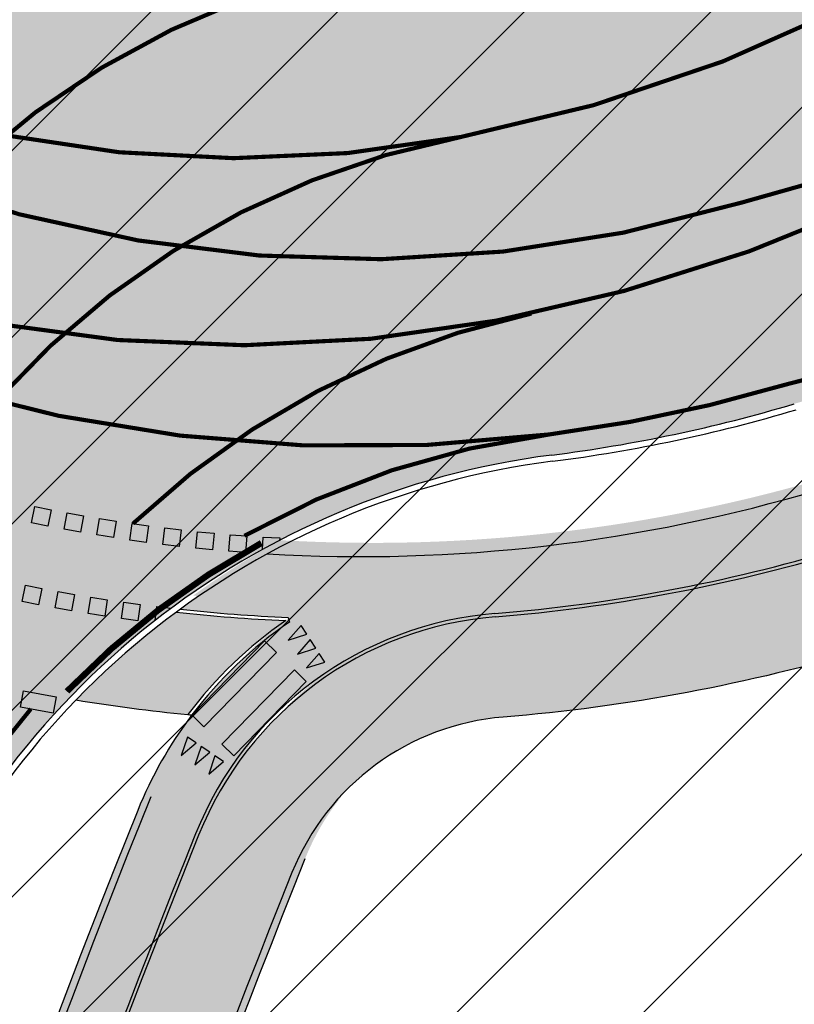
# Model space of a CAD drawing. Units: millimetres. Extents: x 1474 to 12924, y 859 to 14342.
# Drawn here: x 8989 to 9008, y 10230 to 10254 of the extents above; entities that cross this region are included whole.
import ezdxf

# ---------------------------------------------------------------- set-up
doc = ezdxf.new("R2010")
doc.units = ezdxf.units.MM
doc.linetypes.add('DASHED2', pattern=[9.524999999999999, 6.35, -3.175])
doc.linetypes.add('Tkm_923a', pattern=[1, 0.5, -0.5])
doc.layers.add('______MAANTEEAMETI_PLANEERING', color=7, linetype='Continuous', lineweight=13)
for name, color, linetype in [('tee', 252, 'Continuous'), ('TL_L_kattemärgistus', 7, 'Continuous'), ('TL_tee_servajoon', 251, 'Continuous'), ('TL_tee_äk_8x20', 251, 'Continuous'), ('TL_tee_äk_ST_0cm', 251, 'DASHED2'), ('TL_tee_äk_ST_10cm', 251, 'Continuous')]:
    doc.layers.add(name, color=color, linetype=linetype)
for name, color, linetype, true_color in [('TL_katend_AB_JRT', 7, 'Continuous', 0xcfe7e7), ('TL_katend_AB_KT', 7, 'Continuous', 0xfff5d6), ('TL_katend_AB_ST-1a', 7, 'Continuous', 0xcbcbcb)]:
    doc.layers.add(name, color=color, linetype=linetype, true_color=true_color)

# ---------------------------------------------------------------- blocks, each defined once
blk = doc.blocks.new('*U27')
at = {"layer": 'TL_L_kattemärgistus'}
h = blk.add_hatch(color=0, dxfattribs=at)
h.dxf.hatch_style = 1
h.paths.add_polyline_path([(-0.1145397348107459, -1.244741197658969), (0.2837774488110859, -1.281393912832544), (0.5128569184325776, 1.208088482485394), (0.1145397348107459, 1.244741197658969)])
h = blk.add_hatch(color=0, dxfattribs=at)
h.dxf.hatch_style = 1
h.paths.add_polyline_path([(0.8812532233164292, -1.336372985507565), (1.279570406938261, -1.373025700681139), (1.508649876559753, 1.116456694636798), (1.110332692937921, 1.153109409810372)])
at = {"layer": 'TL_L_kattemärgistus', "color": 0}
for points in [[(0.5128569184325776, 1.208088482485395), (0.1145397348107459, 1.244741197658969), (-0.1145397348107459, -1.244741197658969), (0.2837774488110859, -1.281393912832543), (0.5128569184325776, 1.208088482485395)], [(1.508649876559753, 1.116456694636798), (1.110332692937921, 1.153109409810372), (0.8812532233164292, -1.336372985507565), (1.279570406938261, -1.37302570068114), (1.508649876559753, 1.116456694636798)]]:
    blk.add_lwpolyline(points, close=True, dxfattribs=at)
blk = doc.blocks.new('*U29')
at = {"layer": 'TL_L_kattemärgistus'}
for points in [[(-0.04123430410589329, -0.4481068311964151), (0.1244741197767851, -0.01145397336274843), (-0.1244741197767851, 0.01145397336274843)], [(0.3570828791798192, -0.48475954595721), (0.5227913030624975, -0.04810668812354334), (0.2738430635089273, -0.02519874139804647)], [(0.7554000624655316, -0.5214122607180048), (0.92110848634821, -0.08475940288433825), (0.6721602467946398, -0.06185145615884138)]]:
    blk.add_hatch(color=0, dxfattribs=at).paths.add_polyline_path(points)
at = {"layer": 'TL_L_kattemärgistus', "color": 0}
for points in [[(-0.04123430410589329, -0.4481068311964151), (0.1244741197767851, -0.01145397336274843), (-0.1244741197767851, 0.01145397336274843)], [(0.3570828791798192, -0.48475954595721), (0.5227913030624975, -0.04810668812354334), (0.2738430635089273, -0.02519874139804647)], [(0.7554000624655316, -0.5214122607180048), (0.92110848634821, -0.08475940288433825), (0.6721602467946398, -0.06185145615884138)]]:
    blk.add_lwpolyline(points, close=True, dxfattribs=at)
blk = doc.blocks.new('*U28')
at = {"layer": 'TL_L_kattemärgistus'}
for points in [[(-0.2124375177785136, -0.3966992576752488), (0.1101942382431275, -0.05901042160514416), (-0.1101942382431275, 0.05901042160514416)], [(0.1401840445994944, -0.58553260681171), (0.4628158006211354, -0.2478437707416055), (0.2424273241348804, -0.1298229275313171)], [(0.4928056069775023, -0.7743659559481713), (0.8154373629991432, -0.4366771198780668), (0.5950488865128883, -0.3186562766677784)]]:
    blk.add_hatch(color=0, dxfattribs=at).paths.add_polyline_path(points)
at = {"layer": 'TL_L_kattemärgistus', "color": 0}
for points in [[(-0.2124375177785136, -0.3966992576752488), (0.1101942382431275, -0.05901042160514416), (-0.1101942382431275, 0.05901042160514416)], [(0.1401840445994944, -0.58553260681171), (0.4628158006211354, -0.2478437707416055), (0.2424273241348804, -0.1298229275313171)], [(0.4928056069775023, -0.7743659559481713), (0.8154373629991432, -0.4366771198780668), (0.5950488865128883, -0.3186562766677784)]]:
    blk.add_lwpolyline(points, close=True, dxfattribs=at)
blk = doc.blocks.new('ringtee')
at = {"layer": 'TL_katend_AB_JRT', "transparency": 33554687}
h = blk.add_hatch(color=256, dxfattribs=at)
h.dxf.hatch_style = 1
edge = h.paths.add_edge_path()
edge.add_arc((546058.487875769, 6583049.687836264), 3.136660308598699, 186.3590876693579, 215.4064795976719)
edge.add_arc((545766.6068939612, 6583412.856086514), 465.7500007862429, 308.4038301467401, 308.40389759916405, ccw=False)
edge.add_arc((546058.4880004779, 6583049.686715493), 3.136660316971851, 186.3384887632477, 215.3889971029375, ccw=False)
edge = h.paths.add_edge_path()
edge.add_arc((545766.6068558919, 6583412.856052429), 464.2500017564666, 308.4623574454097, 312.9195681114535)
edge.add_arc((545766.6068937185, 6583412.856086792), 464.2500011552931, 308.4623514605147, 312.91956180476996, ccw=False)
edge.add_arc((546058.4880004779, 6583049.686715493), 3.136660316971851, 186.3384029232489, 186.3384887632477)
edge = h.paths.add_edge_path()
edge.add_arc((546079.3289899038, 6583106.205616199), 29.99999996450695, 294.4698778205253, 318.2566036076244)
edge.add_arc((546079.3290427476, 6583106.205675432), 29.99999997237074, 294.53074977208877, 318.2564520179216, ccw=False)
edge.add_arc((546105.9006616748, 6583047.982406271), 34.00000006034048, 114.5307498030927, 114.5845828010583)
edge = h.paths.add_edge_path()
edge.add_line((546212.2820100249, 6583273.621201124), (546213.4980466466, 6583272.571305533))
edge.add_arc((545919.1397910318, 6583378.977213959), 312.9999999944534, 340.1258688276112, 347.4773947860151)
edge.add_line((546224.6936894347, 6583311.111057686), (546239.5334157376, 6583377.923979946))
edge.add_arc((546523.1225770197, 6583314.936381239), 290.4999999786507, 158.0971353434438, 167.4773947867068, ccw=False)
edge.add_arc((546261.4780126525, 6583420.132017673), 8.50000000073713, 94.6334589663274, 158.097135346543, ccw=False)
edge.add_arc((546257.548017078, 6583468.623023337), 40.14999995370118, 274.6334589533698, 286.6259136001475)
edge.add_arc((546282.1544168565, 6583386.218723805), 45.84967150749186, 90.70425887132421, 106.6259421622193, ccw=False)
edge.add_arc((546281.547838728, 6583435.564667313), 3.499999998853502, 270.704343992679, 352.1280039738294)
edge.add_line((546285.0148565556, 6583435.08530589), (546285.0697353958, 6583435.482221259))
edge.add_arc((546282.1544890909, 6583386.218405917), 49.34999658583151, 86.61340183406443, 88.36263132404838)
edge.add_line((546283.5645954075, 6583435.548252493), (546283.5289917716, 6583435.290746501))
edge.add_arc((546281.5478387298, 6583435.564667311), 1.999999996298202, 270.70434392715435, 352.12800406194543, ccw=False)
edge.add_arc((546282.1544168518, 6583386.218723833), 47.34967147957229, 90.70426156323786, 106.62594126152)
edge.add_arc((546257.5480170664, 6583468.623023396), 38.65000001389659, 266.69261301152113, 286.6259135914202, ccw=False)
edge.add_arc((546264.6236724288, 6583413.071829737), 19.35000013927718, 118.7444174308513, 126.0989164643782)
edge.add_arc((546257.5480171201, 6583468.623024046), 40.15000066571975, 263.8160416302325, 267.5337873796074)
edge.add_line((546255.820352953, 6583428.510211505), (546255.8521443689, 6583428.399399729))
edge.add_arc((546261.4780126348, 6583420.132017687), 9.999999979062178, 124.2348835732573, 158.0971353828547)
edge.add_arc((546523.1225769984, 6583314.936381247), 291.9999999561472, 158.0971353432523, 167.4773947875637)
edge.add_line((546238.0690999302, 6583378.249217115), (546223.2293736277, 6583311.436294856))
edge.add_arc((545919.1397910113, 6583378.977213966), 311.5000000159005, 340.2314417233425, 347.477394785687, ccw=False)
edge = h.paths.add_edge_path()
edge.add_arc((545766.6068741662, 6583412.85604195), 464.2500000908067, 331.0319317854584, 335.3274176992111)
edge.add_arc((545766.6068940307, 6583412.856086113), 464.2500004750071, 331.03334571623486, 335.3274117229675, ccw=False)
edge.add_arc((546189.4031480168, 6583178.817861514), 18.99999999915957, 151.033345712775, 151.0680395253144)
at = {"layer": 'TL_katend_AB_KT', "transparency": 33554687}
h = blk.add_hatch(color=256, dxfattribs=at)
h.dxf.hatch_style = 1
edge = h.paths.add_edge_path()
edge.add_line((546213.562877866, 6583272.515331881), (546215.522887012, 6583270.823109028))
edge.add_arc((545919.1397909758, 6583378.97721398), 315.5000000537629, 339.9523064164387, 347.477394784601)
edge.add_line((546227.1342157801, 6583310.568995735), (546241.9739420826, 6583377.381917994))
edge.add_arc((546523.1225770361, 6583314.936381235), 287.9999999955627, 158.0971353437918, 167.4773947866878, ccw=False)
edge.add_arc((546261.4780126505, 6583420.132017675), 5.999999998084593, 94.63345895063429, 158.0971353563621, ccw=False)
edge.add_arc((546257.5480170477, 6583468.623023505), 42.65000012393849, 274.63345897607, 286.6259135742579)
edge.add_arc((546282.1544889444, 6583386.218402524), 43.34999998190462, 80.018964936835, 106.62591360696311, ccw=False)
edge.add_arc((546287.8972809522, 6583418.939674829), 10.12861680704937, 53.54843437263662, 79.93158446896649, ccw=False)
edge.add_line((546293.9151281586, 6583427.086722971), (546295.7126282016, 6583429.692804918))
edge.add_arc((546288.3311658875, 6583418.990109465), 13.00129516029137, 55.40664822336498, 79.3238815395878)
edge.add_arc((546282.1544887709, 6583386.218401385), 46.35000113436735, 79.3256492673453, 82.56292106285375)
edge.add_arc((546288.2833652765, 6583433.170090025), 1.000016747916263, 172.1284036090456, 262.5619585283595, ccw=False)
edge.add_line((546287.2927712087, 6583433.307045816), (546287.5643126236, 6583435.270989672))
edge.add_arc((546282.1544891194, 6583386.218404548), 49.34999795032593, 83.70649967157235, 86.52024182110199)
edge.add_line((546285.1498320675, 6583435.477416093), (546285.0941026774, 6583435.074349058))
edge.add_arc((546281.5478387277, 6583435.564667311), 3.579999998726425, 270.7043439961771, 352.12800400908753, ccw=False)
edge.add_arc((546282.1544168425, 6583386.218723888), 45.76967142392083, 90.70425870636305, 106.6259422251997)
edge.add_arc((546257.5480170706, 6583468.623023382), 40.22999999966115, 274.63345895846555, 286.6259135914172, ccw=False)
edge.add_arc((546261.478012651, 6583420.132017674), 8.419999999086459, 94.63345895673162, 158.0971353463902)
edge.add_arc((546523.1225769854, 6583314.936381252), 290.4199999423308, 158.0971353430682, 167.4773947872216)
edge.add_line((546239.6115125812, 6583377.906633966), (546224.7717862779, 6583311.093711703))
edge.add_arc((545919.1397910005, 6583378.97721397), 313.0800000276233, 340.1202687707356, 347.47739478523283, ccw=False)
edge = h.paths.add_edge_path()
edge.add_arc((546189.4030682346, 6583178.818161243), 14.99999999730797, 150.7314309557585, 194.7343557408289)
edge.add_arc((546156.5187724469, 6583170.179699449), 19.00000000825541, 14.70621178868353, 14.7181055555857)
edge.add_arc((546189.403148015, 6583178.817861514), 14.99999999744193, 151.0333457091016, 194.7181055673135, ccw=False)
edge.add_arc((545766.6068939018, 6583412.85608618), 468.2500006197906, 331.0333457167637, 331.0430446200916)
edge = h.paths.add_edge_path()
edge.add_arc((546079.328886669, 6583106.205500551), 31.5799999941529, 294.4312779061129, 318.2568772914689)
edge.add_arc((546079.3290427016, 6583106.205675489), 31.5800000452282, 294.53074980468114, 318.25645199480067, ccw=False)
edge.add_arc((546105.9006616449, 6583047.982406313), 32.42000000946802, 114.530749786572, 114.6280236000486)
h = blk.add_hatch(color=256, dxfattribs=at)
h.dxf.hatch_style = 1
h.paths.add_polyline_path([(546255.7593327551, 6583428.432806807, -0.01640773992548535), (546253.1275898865, 6583428.636616648, 0.04150681358507893), (546250.7146295072, 6583426.524005407, 0.01593412501455882), (546253.4097033672, 6583426.174267692, -0.08136608233207558)])
at = {"layer": 'TL_katend_AB_ST-1a', "transparency": 33554687}
h = blk.add_hatch(color=256, dxfattribs=at)
h.dxf.hatch_style = 1
edge = h.paths.add_edge_path(flags=16)
edge.add_arc((546254.6018156424, 6583468.057428797), 23.49999992882973, 258.9518502765228, 280.8670969144582, ccw=False)
edge.add_arc((546250.2900538245, 6583445.974432921), 0.9999999994345345, 123.24363549786551, 258.9518503415349, ccw=False)
edge.add_arc((546260.431759942, 6583430.502012388), 19.50000000309077, 99.26617156360709, 123.24363552172531, ccw=False)
edge.add_arc((546252.6222348453, 6583478.369133865), 29.00000000504928, 279.2661715632381, 326.8062684305182)
edge.add_arc((546277.3085491764, 6583462.218719473), 0.5000000000166356, 39.2530556884127, 146.8062684362024, ccw=False)
edge.add_arc((546432.954684336, 6583589.40078838), 200.4999951280028, 219.2530556422958, 220.0640558972806)
edge.add_arc((546278.7416327005, 6583459.706599061), 1.000000002717367, -31.59272644437499, 40.064055860208214, ccw=False)
edge.add_arc((546253.1878293634, 6583475.422932432), 30.99999999532561, 280.86709687235157, 328.40727342630964, ccw=False)
edge = h.paths.add_edge_path(flags=16)
edge.add_arc((546258.6740055699, 6583434.787301973), 20.49999999573669, 97.90553564205993, 138.4769476269471)
edge.add_arc((546242.577190745, 6583449.040110552), 1.000000001930885, 237.6948873564692, 318.47694753019334, ccw=False)
edge.add_arc((546254.6018156378, 6583468.057428866), 23.49999999448798, 190.8670968383743, 237.6948872831297, ccw=False)
edge.add_arc((546250.1825135166, 6583467.209037102), 19.00000001410091, 171.0123455076775, 190.8670968380123, ccw=False)
edge.add_arc((546216.106103653, 6583472.59868384), 15.5000000025242, 351.0123455005416, 383.8805725623529)
edge.add_arc((546231.193559692, 6583479.278404661), 0.9999999971616671, 147.5599849937933, 203.8805726402313, ccw=False)
edge.add_arc((546250.1825135456, 6583467.209037041), 23.50000006839193, 104.2501203769377, 147.5599850266924, ccw=False)
edge.add_arc((546239.3516790599, 6583509.855174385), 20.49999999970875, 284.2501203112282, 326.7962106641422)
edge.add_arc((546257.3413331617, 6583498.081375283), 1.000000000116787, 66.03671691504331, 146.7962106395315, ccw=False)
edge.add_arc((546248.2029327075, 6583477.520742092), 23.50000000180286, 10.867096892785412, 66.036716916758, ccw=False)
edge.add_arc((546252.6222348459, 6583478.369133863), 19.00000000319911, -4.43622605925799, 10.867096895799023, ccw=False)
edge.add_arc((546287.018874449, 6583475.700579104), 15.50000000389591, 175.5637739461285, 208.4320010044863)
edge.add_arc((546272.5090584318, 6583467.844674363), 1.000000000684357, -27.888586460585202, 28.432001006863686, ccw=False)
edge.add_arc((546252.6222348487, 6583478.369133861), 23.49999999979031, 277.90553564556114, 332.11141353816794, ccw=False)
edge = h.paths.add_edge_path(flags=16)
edge.add_arc((546250.1825135144, 6583467.209037085), 29.00000001896043, 107.3827624641918, 143.3962244208543)
edge.add_arc((546226.5005570583, 6583484.799231499), 0.5000000001167576, 226.365415954873, 323.39622437772516, ccw=False)
edge.add_arc((546122.3020231653, 6583375.512158055), 150.4999963163221, 46.36541591407545, 47.41115387168329)
edge.add_arc((546224.8270185895, 6583487.050824879), 0.9999999991376056, 145.7235667937232, 227.4111538858677, ccw=False)
edge.add_arc((546249.6169189881, 6583470.155238531), 30.99999999600853, 100.86709685944669, 145.7235668204776, ccw=False)
edge.add_arc((546248.2029327087, 6583477.520742095), 23.49999999883136, 89.57498293156829, 100.86709686406351, ccw=False)
edge.add_arc((546248.3698349891, 6583500.020123054), 1.000000000654439, -46.74578895804842, 89.57498285224972, ccw=False)
edge.add_arc((546235.692959367, 6583513.49405433), 19.49999998846843, 287.38276244432035, 313.25421099253987, ccw=False)
edge = h.paths.add_edge_path()
edge.add_arc((546259.9286239804, 6583472.134819318), 51.4999999962675, 190.8670968517204, 206.48547936837)
edge.add_line((546213.8336821609, 6583449.167313178), (546222.7862292498, 6583453.622863358))
edge.add_arc((546259.9286241934, 6583472.134819385), 41.50000021790151, 190.867096880718, 206.4918959625293, ccw=False)
edge.add_arc((546249.6169189871, 6583470.155238528), 30.99999999744657, 174.6423712906347, 190.8670968488343, ccw=False)
edge.add_arc((546219.7479803736, 6583472.956400061), 0.9999999999437924, 11.200643865632912, 174.6423712631537, ccw=False)
edge.add_arc((546196.6955855289, 6583468.391633754), 24.49999998970821, -1.2666040432598038, 11.200643871301907, ccw=False)
edge.add_arc((546250.1825134989, 6583467.209037101), 28.9999999963883, 178.7333959606793, 190.8670968493774)
edge.add_arc((546257.5480170646, 6583468.623023379), 36.4999999944434, 190.8670968456171, 236.0539980950547)
edge.add_arc((546236.8867977362, 6583437.929147517), 0.4999999992310753, -23.670519092753523, 56.05399815268311, ccw=False)
edge.add_line((546237.3447323804, 6583437.728409228), (546241.0302202186, 6583434.911609137))
edge.add_arc((546241.9506304013, 6583434.520654963), 1.000000035310725, 65.42208578423862, 156.9861169242879, ccw=False)
edge.add_arc((546257.5480150508, 6583468.623018752), 36.4999949492384, 245.4220835490277, 247.1523168933446)
edge.add_arc((546243.1815588959, 6583434.526031146), 0.5000000001936563, -28.10004302749951, 67.15231680035441, ccw=False)
edge.add_line((546243.6226221522, 6583434.290524874), (546246.3931890222, 6583419.992774695))
edge.add_arc((546264.623672355, 6583413.071829855), 19.50000000052882, 97.25878028083548, 159.2114433436463, ccw=False)
edge.add_arc((546257.548017086, 6583468.623023316), 36.49999993166138, 277.258780266267, 286.6259135973642)
edge.add_arc((546282.154488949, 6583386.218402492), 49.50000001459349, 94.51285374580522, 106.62591360023569, ccw=False)
edge.add_line((546278.2596932005, 6583435.564938009), (546277.7504545022, 6583442.016923225))
edge.add_arc((546278.7473542166, 6583442.095605965), 1.00000000714999, 127.48546290287669, 184.5128535897725, ccw=False)
edge.add_arc((546253.1878293662, 6583475.422932429), 40.99999999133352, 307.4854625974723, 324.4115883879595)
edge.add_arc((546286.9363963802, 6583451.271654498), 0.5000000233559251, 133.267104662986, 144.4115881849767, ccw=False)
edge.add_line((546286.593696163, 6583451.635737709), (546292.6048641432, 6583457.293863339))
edge.add_arc((546301.4847816016, 6583460.669817395), 9.499999992156434, 163.0138283213853, 200.8157293084711, ccw=False)
edge.add_arc((546253.1878293571, 6583475.422932436), 41.00000000300982, 343.0138283490816, 370.8670968665147)
edge.add_arc((546242.8761243594, 6583473.443351637), 51.50000000794951, 10.86709686927141, 38.66793270032608)
edge.add_line((546283.0863057408, 6583505.620848651), (546275.2030112237, 6583499.466848449))
edge.add_arc((546242.8761243409, 6583473.443351628), 41.5000000277459, 10.86709687096311, 38.83444446062998, ccw=False)
edge.add_arc((546253.1878293782, 6583475.422932437), 30.99999998215121, -4.589028161185183, 10.867096864777693, ccw=False)
edge.add_arc((546283.0916558958, 6583473.022691089), 1.000000000103336, 191.5200369907225, 355.41097184711253, ccw=False)
edge.add_arc((546306.1182466056, 6583477.715890493), 24.50000000781042, 179.3003921852111, 191.5200369779995, ccw=False)
edge.add_arc((546252.6222349296, 6583478.369133874), 28.99999991896734, 359.3003921597515, 370.8670968712893)
edge.add_arc((546245.2955062352, 6583476.962591344), 36.46051700881001, 10.86709690086065, 65.99162852816218)
edge.add_arc((546260.3336360815, 6583510.725506901), 0.4999999804343075, 182.3752684479965, 245.991630021541, ccw=False)
edge.add_line((546259.8340656948, 6583510.704784711), (546255.192378506, 6583513.343545175))
edge.add_arc((546254.1924083233, 6583513.351263556), 0.999999969803657, 256.2609165914359, 359.55776496601175, ccw=False)
edge.add_arc((546245.2955065009, 6583476.962592343), 36.46051597286507, 76.26091877142017, 78.74946962328745)
edge.add_arc((546252.5064810269, 6583513.212855616), 0.4999999997347452, 165.0607356921237, 258.7494695573186, ccw=False)
edge.add_arc((546232.2162883619, 6583518.626550288), 20.50000019998185, 345.060735694972, 353.0059891547253)
edge.add_line((546252.5637457087, 6583516.130355639), (546253.0320269831, 6583519.947499185))
edge.add_line((546253.0320269831, 6583519.947499185), (546245.8746397825, 6583527.304846454))
edge.add_arc((546226.5197415177, 6583529.679275479), 19.5000000008295, 289.6040490463016, 353.00598917876675, ccw=False)
edge.add_arc((546245.2831515261, 6583476.994255172), 36.42653145277857, 109.6024528398297, 111.6467646596826)
edge.add_arc((546213.58653655, 6583556.860977605), 49.49999968384252, 279.4101593696884, 291.64645540525396, ccw=False)
edge.add_line((546221.6798307104, 6583508.027090208), (546222.7233673332, 6583501.730525609))
edge.add_arc((546221.736824146, 6583501.567024716), 1.000000001073223, -48.40876700068759, 9.410159345288719, ccw=False)
edge.add_arc((546249.6169190079, 6583470.155238508), 41.00000002590007, 131.5912329966125, 144.7123500817796)
edge.add_arc((546215.7420416562, 6583494.129028036), 0.4999987683641618, 321.5811285261721, 324.712354045865, ccw=False)
edge.add_line((546216.1337851051, 6583493.818325866), (546210.2214734133, 6583486.363889094))
edge.add_arc((546201.0353300379, 6583483.942160402), 9.499999998434083, -15.84336016438408, 14.76877430084869, ccw=False)
edge.add_arc((546249.616918999, 6583470.155238527), 41.00000000947527, 164.1566398449996, 190.8670968516783)
at = {"layer": 'TL_L_kattemärgistus', "transparency": 33554687}
h = blk.add_hatch(color=256, dxfattribs=at)
h.dxf.hatch_style = 1
h.paths.add_polyline_path([(546250.1195836945, 6583431.100751629), (546249.7276108264, 6583431.180484124), (546249.6478783316, 6583430.788511255), (546250.0398511997, 6583430.70877876)])
h = blk.add_hatch(color=256, dxfattribs=at)
h.dxf.hatch_style = 1
h.paths.add_polyline_path([(546250.8977770975, 6583430.955042174), (546250.5042379617, 6583431.026644888), (546250.4326352476, 6583430.633105752), (546250.8261743833, 6583430.561503039)])
h = blk.add_hatch(color=256, dxfattribs=at)
h.dxf.hatch_style = 1
h.paths.add_polyline_path([(546251.6788195682, 6583430.825470278), (546251.2838827634, 6583430.888912536), (546251.2204405054, 6583430.493975731), (546251.6153773104, 6583430.430533472)])
h = blk.add_hatch(color=256, dxfattribs=at)
h.dxf.hatch_style = 1
h.paths.add_polyline_path([(546252.4623764959, 6583430.712091451), (546252.0662112188, 6583430.767346073), (546252.010956597, 6583430.371180795), (546252.407121874, 6583430.315926174)])
h = blk.add_hatch(color=256, dxfattribs=at)
h.dxf.hatch_style = 1
h.paths.add_polyline_path([(546253.2481121925, 6583430.614954265), (546252.8508881667, 6583430.661997579), (546252.8038448528, 6583430.264773553), (546253.2010688785, 6583430.217730239)])
h = blk.add_hatch(color=256, dxfattribs=at)
h.dxf.hatch_style = 1
h.paths.add_polyline_path([(546254.035690036, 6583430.534100337), (546253.6375774386, 6583430.572912188), (546253.5987655869, 6583430.17479959), (546253.9968781841, 6583430.135987739)])
h = blk.add_hatch(color=256, dxfattribs=at)
h.dxf.hatch_style = 1
h.paths.add_polyline_path([(546254.8247726159, 6583430.469564306), (546254.4259420047, 6583430.500128067), (546254.3953782426, 6583430.101297456), (546254.7942088537, 6583430.070733693)])
h = blk.add_hatch(color=256, dxfattribs=at)
h.dxf.hatch_style = 1
edge = h.paths.add_edge_path()
edge.add_arc((546264.6236746483, 6583413.071825539), 19.50000488721071, 117.5256010917305, 118.9027385205663)
edge.add_line((546255.1988498679, 6583430.142937643), (546255.2156441172, 6583430.443676395))
edge.add_line((546255.2156441172, 6583430.443676395), (546255.615021877, 6583430.421373817))
edge.add_line((546255.615021877, 6583430.421373817), (546255.6118467564, 6583430.364516152))
h = blk.add_hatch(color=256, dxfattribs=at)
h.dxf.hatch_style = 1
h.paths.add_polyline_path([(546249.8931904753, 6583429.208988702), (546249.5009122535, 6583429.287205048), (546249.4226959076, 6583428.894926826), (546249.8149741294, 6583428.81671048)])
h = blk.add_hatch(color=256, dxfattribs=at)
h.dxf.hatch_style = 1
h.paths.add_polyline_path([(546250.679993693, 6583429.064297987), (546250.2862349596, 6583429.134683071), (546250.2158498763, 6583428.740924337), (546250.6096086096, 6583428.670539253)])
h = blk.add_hatch(color=256, dxfattribs=at)
h.dxf.hatch_style = 1
h.paths.add_polyline_path([(546251.4695235409, 6583428.935312231), (546251.0744406198, 6583428.997838109), (546251.0119147418, 6583428.602755187), (546251.4069976631, 6583428.540229309)])
h = blk.add_hatch(color=256, dxfattribs=at)
h.dxf.hatch_style = 1
h.paths.add_polyline_path([(546252.2614665732, 6583428.822082642), (546251.8652163135, 6583428.876724491), (546251.8105744642, 6583428.480474231), (546252.2068247239, 6583428.425832382)])
h = blk.add_hatch(color=256, dxfattribs=at)
h.dxf.hatch_style = 1
edge = h.paths.add_edge_path()
edge.add_arc((546264.623669572, 6583413.071833536), 19.49999538528495, 126.5798609678563, 127.9968915954735)
edge.add_line((546252.6191073077, 6583428.438690888), (546252.6582480998, 6583428.771390299))
edge.add_line((546252.6582480998, 6583428.771390299), (546253.0027905714, 6583428.730856216))
h = blk.add_hatch(color=256, dxfattribs=at)
h.dxf.hatch_style = 1
h.paths.add_polyline_path([(546250.2390995919, 6583426.602049747), (546249.4522534306, 6583426.746525067), (546249.38001577, 6583426.353101986), (546250.1668619312, 6583426.208626665)])
at = {"layer": 'TL_L_kattemärgistus', "linetype": 'Tkm_923a', "transparency": 33554687, "const_width": 0.1, "flags": 128}
for points in [[(546226.6129020908, 6583462.684280997, 0.4456003687667542), (546266.7252172831, 6583438.489503902)], [(546222.1935999476, 6583461.835889228, 0.414213562378066), (546260.8233552832, 6583435.649213174)], [(546258.4769429216, 6583444.372340976, 0.2189817547854177), (546244.617239163, 6583435.025479085, 0.2189817547854177)], [(546249.032804021, 6583440.106827632, 0.09688542902456847), (546259.974963514, 6583440.068515315)], [(546259.9813172958, 6583440.069735669, 0.1652777365539926), (546248.7956001102, 6583433.703183787, 0.1652777365539926)], [(546260.8233552832, 6583435.649213174, 0.07806640169235318), (546272.6507584869, 6583439.906114028, 0.07592508551954566)], [(546272.6507584869, 6583439.906114028, 0.03049093036935118), (546266.7252172832, 6583438.489503902)], [(546261.6698065358, 6583435.821088247, 0.1380471690065235), (546252.0841532018, 6583430.76528056, 0.09675078627365909)], [(546244.6172391631, 6583435.025479086, 0.1241529850886602), (546262.0965133698, 6583432.911524094, 0.1241529850886602)]]:
    blk.add_lwpolyline(points, format="xyb", dxfattribs=at)
at = {"layer": 'TL_L_kattemärgistus', "const_width": 0.1, "flags": 128}
for points in [[(546259.974963514, 6583440.068515315, 0.2081400503017922), (546283.6834827492, 6583456.291410688, 0.2081400503017922)], [(546283.251782365, 6583436.206360527, 0.07818990118112495), (546267.8484006424, 6583434.128065806)], [(546262.0965133698, 6583432.911524094, 0.04089557994021484), (546267.8484006425, 6583434.128065805)], [(546262.0966526095, 6583432.91154183, 0.09747137588721792), (546254.7669294227, 6583430.47426126)], [(546249.629768979, 6583426.307496124, 0.09033609345565606), (546245.9257407316, 6583420.170234819)]]:
    blk.add_lwpolyline(points, format="xyb", dxfattribs=at)
at = {"layer": 'TL_L_kattemärgistus'}
for points in [[(546249.7276108264, 6583431.180484124), (546250.1195836945, 6583431.100751629), (546250.0398511997, 6583430.70877876), (546249.6478783316, 6583430.788511255)], [(546250.5042379617, 6583431.026644888), (546250.8977770975, 6583430.955042174), (546250.8261743833, 6583430.561503039), (546250.4326352476, 6583430.633105752)], [(546251.2838827634, 6583430.888912536), (546251.6788195682, 6583430.825470278), (546251.6153773104, 6583430.430533472), (546251.2204405054, 6583430.493975731)], [(546252.0662112188, 6583430.767346073), (546252.4623764959, 6583430.712091451), (546252.407121874, 6583430.315926174), (546252.010956597, 6583430.371180795)], [(546252.8508881667, 6583430.661997579), (546253.2481121925, 6583430.614954265), (546253.2010688785, 6583430.217730239), (546252.8038448528, 6583430.264773553)], [(546253.6375774386, 6583430.572912188), (546254.035690036, 6583430.534100337), (546253.9968781841, 6583430.135987739), (546253.5987655869, 6583430.17479959)], [(546254.4259420047, 6583430.500128067), (546254.8247726159, 6583430.469564306), (546254.7942088537, 6583430.070733693), (546254.3953782426, 6583430.101297456)], [(546249.5009122535, 6583429.287205048), (546249.8931904753, 6583429.208988702), (546249.8149741294, 6583428.81671048), (546249.4226959076, 6583428.894926826)], [(546250.2862349596, 6583429.134683071), (546250.679993693, 6583429.064297987), (546250.6096086096, 6583428.670539253), (546250.2158498763, 6583428.740924337)], [(546251.0744406198, 6583428.997838109), (546251.4695235409, 6583428.935312231), (546251.4069976631, 6583428.540229309), (546251.0119147418, 6583428.602755187)], [(546251.8652163135, 6583428.876724491), (546252.2614665732, 6583428.822082642), (546252.2068247239, 6583428.425832382), (546251.8105744642, 6583428.480474231)], [(546249.4522534306, 6583426.746525067), (546250.2390995919, 6583426.602049747), (546250.1668619312, 6583426.208626665), (546249.38001577, 6583426.353101986)]]:
    blk.add_lwpolyline(points, close=True, dxfattribs=at)
for points in [[(546255.1988498679, 6583430.142937643), (546255.2156441172, 6583430.443676395), (546255.615021877, 6583430.421373817), (546255.6118467565, 6583430.364516153)], [(546252.619107308, 6583428.43869089), (546252.6582480998, 6583428.771390299), (546253.0027905712, 6583428.730856217)]]:
    blk.add_lwpolyline(points, dxfattribs=at)
at = {"layer": 'TL_tee_servajoon', "flags": 128}
for points in [[(546293.9151281585, 6583427.086722971), (546293.6125367086, 6583427.295430201, 0.1078148518787462), (546289.6680061471, 6583428.912307917, 0.1166191160182203), (546269.7511103861, 6583427.756080586, -0.05237476604062082), (546260.99332666, 6583426.112408922, 0.284214511957898), (546255.9111070264, 6583422.370222704)], [(546252.1998366095, 6583423.862359391, 0.04095197301097416), (546238.0690999302, 6583378.249217116), (546223.2293736277, 6583311.436294856, -0.03162680821231989), (546212.2815764922, 6583273.621575425)], [(546255.9111070264, 6583422.370222704, 0.04095197301092078), (546241.9739420825, 6583377.381917994), (546227.1342157798, 6583310.568995735, -0.03284605819819296), (546215.5225139101, 6583270.823431154)]]:
    blk.add_lwpolyline(points, format="xyb", dxfattribs=at)
at = {"layer": 'TL_tee_servajoon'}
for centre, radius, start, end in [((546257.5480170686, 6583468.623023381), 38.64999999897615, 266.6926130069732, 286.6259135945987), ((546257.5480170686, 6583468.623023381), 42.64999999897615, 260.7803277584384, 264.4318511969262), ((546261.4780126517, 6583420.132017673), 9.99999999987346, 142.8915771853294, 158.0971353444207)]:
    blk.add_arc(centre, radius, start, end, dxfattribs=at)
at = {"layer": 'TL_tee_äk_8x20'}
blk.add_line((546255.8203529534, 6583428.510211505), (546255.8521443686, 6583428.399399729), dxfattribs=at)
for centre, radius, start, end in [((546257.5480170686, 6583468.623023381), 40.14999999897615, 274.6334589614535, 286.6259135945987), ((546257.5480170686, 6583468.623023381), 40.22999999897615, 274.6334589614535, 286.6259135945987), ((546257.5480170686, 6583468.623023381), 40.22999999897615, 263.6916666484298, 267.4517062498517), ((546257.5480170686, 6583468.623023381), 40.14999999897615, 263.8160416010145, 267.5337874121358), ((546261.4780126518, 6583420.132017673), 8.5, 94.63345896152963, 158.0971353444207), ((546261.4780126518, 6583420.132017673), 10.08, 124.564202722973, 143.1709458127679), ((546261.4780126518, 6583420.132017673), 10, 124.2348836092893, 142.8915771849269), ((546261.4780126518, 6583420.132017673), 8.42, 94.63345896152963, 158.0971353444207), ((546257.5480170686, 6583468.623023381), 42.64999999897615, 264.4318511969262, 264.5578474360537), ((546523.1225770422, 6583314.936381233), 290.5000000019484, 158.097135343913, 167.4773947865667), ((546523.1225770422, 6583314.936381233), 290.4200000019484, 158.097135343913, 167.4773947865667)]:
    blk.add_arc(centre, radius, start, end, dxfattribs=at)
at = {"layer": 'TL_tee_äk_ST_0cm', "ltscale": 2, "const_width": 0.15, "flags": 128}
blk.add_lwpolyline([(546255.173921663, 6583430.30043142, 0.07524389820340284), (546250.4989854326, 6583426.732566269)], format="xyb", dxfattribs=at)
at = {"layer": 'TL_tee_äk_ST_10cm'}
for centre, radius, start, end in [((546257.5480170754, 6583468.623023381), 36.49999999767002, 277.258780269833, 286.6259135836953), ((546257.5480170682, 6583468.623023382), 36.64999999955972, 277.258780280794, 286.6259135942783), ((546264.6236723547, 6583413.071829855), 19.50000000031115, 97.25878028015691, 159.2114433434035), ((546264.6236723545, 6583413.071829856), 19.34999999949248, 97.25878027999292, 159.2114433451432)]:
    blk.add_arc(centre, radius, start, end, dxfattribs=at)
at = {"layer": 'TL_L_kattemärgistus'}
for name, p, rotation in [('*U28', (546256.1983816864, 6583428.209640891), 331.3387279113728), ('*U27', (546255.3819562068, 6583426.07476366), 140.9870943143644), ('*U29', (546253.5008181734, 6583425.562198909), 331.0138557321077)]:
    blk.add_blockref(name, p, dxfattribs=dict(at, rotation=rotation))
blk = doc.blocks.new('A$C081406f7')
at = {"layer": 'TL_katend_AB_JRT', "transparency": 33554687}
h = blk.add_hatch(color=256, dxfattribs=at)
h.dxf.hatch_style = 1
edge = h.paths.add_edge_path()
edge.add_line((1331.061774143483, 1012.218345088884), (1331.116652983706, 1012.61526045762))
edge.add_arc((1328.201406678767, 963.3514451161027), 49.34999658583151, 86.61340183406443, 88.36263132404838)
edge.add_line((1329.611512995325, 1012.681291691959), (1329.575909359497, 1012.423785699531))
edge.add_arc((1327.594756316277, 1012.697706511244), 1.99999999793713, 270.704343966516, 352.12800401456866, ccw=False)
edge.add_arc((1328.201334434678, 963.3517630640417), 47.34967144691694, 90.70426155766575, 106.6259412670015)
edge.add_arc((1303.594934655121, 1045.756062588654), 38.65000000741672, 266.6926130097575, 286.6259135930278, ccw=False)
edge.add_arc((1310.670589998364, 990.2048689648509), 19.35000010517429, 118.7444174245122, 126.0989164710175)
edge.add_arc((1303.594934709603, 1045.756063265726), 40.15000068626519, 263.8160416310698, 267.5337873785418)
edge.add_line((1301.867270540912, 1005.643250703812), (1301.899061956792, 1005.532438928261))
edge.add_arc((1307.524930216372, 997.2650568913668), 9.999999970905757, 124.2348835614915, 158.0971353988752)
edge.add_arc((1569.169494629255, 892.0694204317406), 292.000000001215, 158.0971353438533, 167.4773947867204)
edge.add_line((1284.116017517983, 955.3822563141584), (1269.276291215559, 888.5693340552971))
edge.add_arc((965.186708620633, 956.1102531570941), 311.4999999933742, 335.32741172495804, 347.4773947861705, ccw=False)
edge.add_line((1248.249247978907, 826.0800689384341), (1234.52149711526, 796.1961458865553))
edge.add_arc((812.6538118493045, 989.9891251958907), 464.2500002167407, 331.0333457150138, 335.32741172413637, ccw=False)
edge.add_arc((1235.450065604644, 755.9509007129818), 18.99999999915957, 151.033345712775, 194.7181055656156)
edge.add_arc((1202.565690042684, 747.3127386476845), 15.00000000035799, -41.743547994088374, 14.718105560709489, ccw=False)
edge.add_line((1213.757675359258, 737.325773909688), (1147.759930951986, 663.3647851776332))
edge.add_arc((1125.375960341771, 683.3387146210298), 29.9999999614795, 294.53074976855106, 318.2564520231993, ccw=False)
edge.add_arc((1151.947579253116, 625.1154454834759), 34.00000004366822, 114.5307497982321, 132.9195617888031)
edge.add_arc((812.653811151511, 989.9891261709854), 464.2500013923588, 308.4623514616791, 312.9195618036572, ccw=False)
edge.add_arc((1104.534918063902, 626.8197546908632), 3.136660315017773, 186.3384029100972, 215.3889971087728)
edge.add_arc((812.6538112419657, 989.9891260704026), 465.7500012572715, 308.4038301490165, 312.9195618039128)
edge.add_arc((1151.947579239029, 625.115445503965), 32.50000001894414, 114.5307497914659, 132.9195617948389, ccw=False)
edge.add_arc((1125.375960316276, 683.3387146545574), 31.50000000262107, 294.5307497859774, 318.2564520083394)
edge.add_line((1148.879129483714, 662.366088704206), (1214.876873890986, 736.3270774353296))
edge.add_arc((1202.565690041636, 747.3127386476845), 16.50000000136745, 318.2564520070476, 374.7181055598263)
edge.add_arc((1235.450065605226, 755.9509007129818), 17.49999999971978, 151.0333457129809, 194.7181055655133, ccw=False)
edge.add_arc((812.653811880271, 989.9891251875088), 465.7500001855071, 331.0333457140908, 335.3274117234507)
edge.add_line((1235.884559102822, 795.5699973264709), (1249.612309966236, 825.453920379281))
edge.add_arc((965.1867086070124, 956.110253162682), 313.0000000079281, 335.3274117251543, 347.4773947856867)
edge.add_line((1270.740607022657, 888.244096884504), (1285.58033332543, 955.057019145228))
edge.add_arc((1569.169494632981, 892.0694204308093), 290.500000005041, 158.0971353439562, 167.4773947863576, ccw=False)
edge.add_arc((1307.524930238258, 997.2650568736717), 8.49999999809808, 94.6334589529879, 158.0971353529231, ccw=False)
edge.add_arc((1303.594934666529, 1045.756062531844), 40.14999994993164, 274.6334589528057, 286.6259136007135)
edge.add_arc((1328.201334439451, 963.3517630379647), 45.84967147307456, 90.70425886574378, 106.6259421686855, ccw=False)
edge.add_arc((1327.594756315812, 1012.697706512176), 3.499999998853502, 270.704343992679, 352.1280039738294)
at = {"layer": 'TL_katend_AB_KT', "transparency": 33554687}
h = blk.add_hatch(color=256, dxfattribs=at)
h.dxf.hatch_style = 1
edge = h.paths.add_edge_path()
edge.add_arc((1307.524930238607, 997.2650568736717), 5.999999998300618, 94.63345895285039, 158.0971353571915, ccw=False)
edge.add_arc((1303.594934645575, 1045.756062650122), 42.65000006928955, 274.6334589685262, 286.6259135821331)
edge.add_arc((1328.201406533481, 963.3514417055994), 43.34999999919307, 80.01896494240401, 106.62591360174571, ccw=False)
edge.add_arc((1333.94419854763, 996.0727140456438), 10.12861678830386, 53.54843434759471, 79.93158449361289, ccw=False)
edge.add_line((1339.96204574639, 1004.219762169756), (1341.759545789449, 1006.825844116509))
edge.add_arc((1334.378083474701, 996.1231486620381), 13.00129516222127, 55.40664822549138, 79.32388153808355)
edge.add_arc((1328.201406357577, 963.3514405759051), 46.35000114190463, 79.32564926763709, 82.56292106261891)
edge.add_arc((1334.330282863346, 1010.303129223175), 1.000016746857143, 172.1284035479671, 262.5619585809767, ccw=False)
edge.add_line((1333.33968879655, 1010.44008501526), (1333.611230211449, 1012.404028871097))
edge.add_arc((1328.201406707522, 963.3514437498525), 49.34999794752328, 83.70649967148545, 86.52024182117492)
edge.add_line((1331.196749655413, 1012.610455291346), (1331.141020265291, 1012.207388256676))
edge.add_arc((1327.594756315113, 1012.697706512176), 3.579999999442807, 270.70434400344595, 352.12800398057857, ccw=False)
edge.add_arc((1328.201334425597, 963.3517631180584), 45.76967139219959, 90.70425870087568, 106.6259422308162)
edge.add_arc((1303.594934661407, 1045.756062565371), 40.22999998365784, 274.63345895615566, 286.6259135938972, ccw=False)
edge.add_arc((1307.524930238957, 997.2650568727404), 8.419999999095863, 94.63345895752121, 158.0971353463902)
edge.add_arc((1569.169494581642, 892.0694204475731), 290.41999995115, 158.0971353431736, 167.477394787042)
edge.add_line((1285.658430168987, 955.0396731644869), (1270.818703865749, 888.2267509019002))
edge.add_arc((965.1867086242419, 956.1102531570941), 313.0799999899953, 335.32741172474005, 347.477394785973, ccw=False)
edge.add_line((1249.685006605578, 825.4205257892609), (1235.95725574065, 795.5366027364507))
edge.add_arc((812.6538127892418, 989.989124706015), 465.8299991572462, 331.03334571171365, 335.3274117305015, ccw=False)
edge.add_arc((1235.450065606157, 755.9509007129818), 17.42000000038047, 151.0333457156814, 194.7181055653456)
edge.add_arc((1202.565690044081, 747.3127386476845), 16.57999999889859, -41.743547997381825, 14.718105561358584, ccw=False)
edge.add_line((1214.936564479256, 736.273813623935), (1148.9388200721, 662.3128248918802))
edge.add_arc((1125.375960310106, 683.3387146638706), 31.58000001373188, 294.53074978942004, 318.25645200268934, ccw=False)
edge.add_arc((1151.947579234606, 625.1154455086216), 32.42000001278313, 114.5307497875167, 132.9195617944362)
edge.add_arc((812.6538113985443, 989.9891258776188), 465.8300010092107, 308.4035007541177, 312.9195618059745, ccw=False)
edge.add_arc((1104.413364463137, 626.754801876843), 3.000000009807256, 217.2509169092789, 270.2246368098666)
edge.add_arc((812.6538119986653, 989.989125170745), 468.2500000833124, 308.543609432291, 312.9195618110201)
edge.add_arc((1151.947579200612, 625.1154455579817), 29.99999995306083, 114.53074976839079, 132.9195618114015, ccw=False)
edge.add_arc((1125.375960324658, 683.3387146387249), 33.99999998552006, 294.5307497838656, 318.2564520195749)
edge.add_line((1150.744460369926, 660.7015945818275), (1174.780005541514, 687.6372527871281))
edge.add_arc((1175.526137896115, 686.9714551344514), 1.000000002446333, 48.38461624219218, 138.256451863489, ccw=False)
edge.add_line((1176.190264868201, 687.719074937515), (1176.913688119501, 687.0764422882348))
edge.add_line((1176.913688119501, 687.0764422882348), (1176.989424549858, 686.9964356338605))
edge.add_line((1176.989424549858, 686.9964356338605), (1179.974988151691, 690.3242372842506))
edge.add_line((1179.974988151691, 690.3242372842506), (1179.164484239067, 691.125843080692))
edge.add_arc((1179.867677398841, 691.8368419418111), 1.000000000232798, 138.2564520271869, 225.3162436182463, ccw=False)
edge.add_line((1179.121545044123, 692.5026395907626), (1222.713118762011, 741.3539438415319))
edge.add_arc((1223.086184938555, 741.0210450189188), 0.4999999981782788, 48.85218732620882, 138.2564521242708, ccw=False)
edge.add_line((1223.415186865837, 741.3975522965193), (1224.569792427123, 740.3886277060956))
edge.add_line((1224.569792427123, 740.3886277060956), (1225.808492871234, 741.7998472014442))
edge.add_line((1225.808492871234, 741.7998472014442), (1224.697662832565, 742.755804524757))
edge.add_arc((1225.023808649508, 743.1347885672003), 0.4999999983365052, 138.5110838336918, 229.2853949299992, ccw=False)
edge.add_line((1224.649266704801, 743.4660261422396), (1224.779737940058, 743.6135545456782))
edge.add_line((1224.779737940058, 743.6135545456782), (1223.242465095944, 744.9730885932222))
edge.add_arc((1222.495438060956, 745.6378822522238), 1.000000000025614, 175.196264014332, 318.3335025785019, ccw=False)
edge.add_arc((1202.565690045594, 747.3127386476845), 18.99999999746681, 355.1962640105633, 374.7181055639696)
edge.add_arc((1235.450065601384, 755.9509007139131), 14.9999999962148, 151.033345709845, 194.7181055722229, ccw=False)
edge.add_arc((812.6538118559401, 989.9891251930967), 468.2500002096074, 331.033345714901, 335.3274117240899)
edge.add_line((1238.156329081394, 794.5264163939282), (1251.884079945041, 824.4103394467384))
edge.add_arc((965.1867085912963, 956.11025316827), 315.5000000244148, 335.3274117254541, 347.4773947853262)
edge.add_line((1273.181133367703, 887.7020349334925), (1288.020859670476, 954.5149571932852))
edge.add_arc((1569.16949461482, 892.0694204363972), 287.9999999859789, 158.097135343625, 167.4773947868337, ccw=False)
at = {"layer": 'TL_tee_servajoon', "flags": 128}
for points in [[(1298.246754197404, 1000.99539858941, 0.04095197301097416), (1284.116017518099, 955.3822563150898), (1269.276291215559, 888.5693340552971, -0.05306402386936616), (1248.249247978907, 826.0800689384341), (1234.52149711526, 796.1961458865553, -0.0187385903445634), (1218.826933025033, 765.152610511519, 0.1629894282237484), (1216.637852392276, 753.2861992251128)], [(1301.958024614258, 999.5032619023696, 0.04095197301092078), (1288.02085967036, 954.5149571932852), (1273.181133367703, 887.7020349334925, -0.05306402386881438), (1251.884079945041, 824.4103394467384), (1238.156329081394, 794.5264163939282, -0.01873859034400431), (1222.326539884089, 763.2154084481299, 0.1929532237702289), (1220.942252857494, 752.1399468602613, -0.08538671477596671), (1221.498950659996, 745.7216250719503, 0.7208065345868471), (1223.242465095944, 744.9730885932222)]]:
    blk.add_lwpolyline(points, format="xyb", dxfattribs=at)

msp = doc.modelspace()

# ---------------------------------------------------------------- hatches: boundary and pattern name
h = msp.add_hatch()
h.set_pattern_fill('ANSI31', color=64)
h.set_pattern_definition([(45, (0, 0), (-2.245064030267288, 2.245064030267288), [])])
h.paths.add_polyline_path([(8943.086783145956, 10297.20247971998), (8763.824375326803, 10086.69195970742), (8870.86354014704, 9991.641656152633), (8893.764375326748, 9972.811959706603), (8938.828161082143, 10022.82594718187), (9040.158800627192, 10153.55863193545), (9072.733963069564, 10195.46458280124), (9069.208333725925, 10200.20243378017), (9062.035543341684, 10217.69614739082)])

# ---------------------------------------------------------------- block references
at = {"layer": '______MAANTEEAMETI_PLANEERING', "color": 9, "ltscale": 0.5, "true_color": 0xc7c8ca}
msp.add_blockref('A$C081406f7', (7694.159865555406, 9234.249440520865), dxfattribs=at)
at = {"layer": 'tee'}
msp.add_blockref('ringtee', (-537260.1056246733, -6573188.948040294), dxfattribs=at)

doc.saveas('drawing.dxf')
